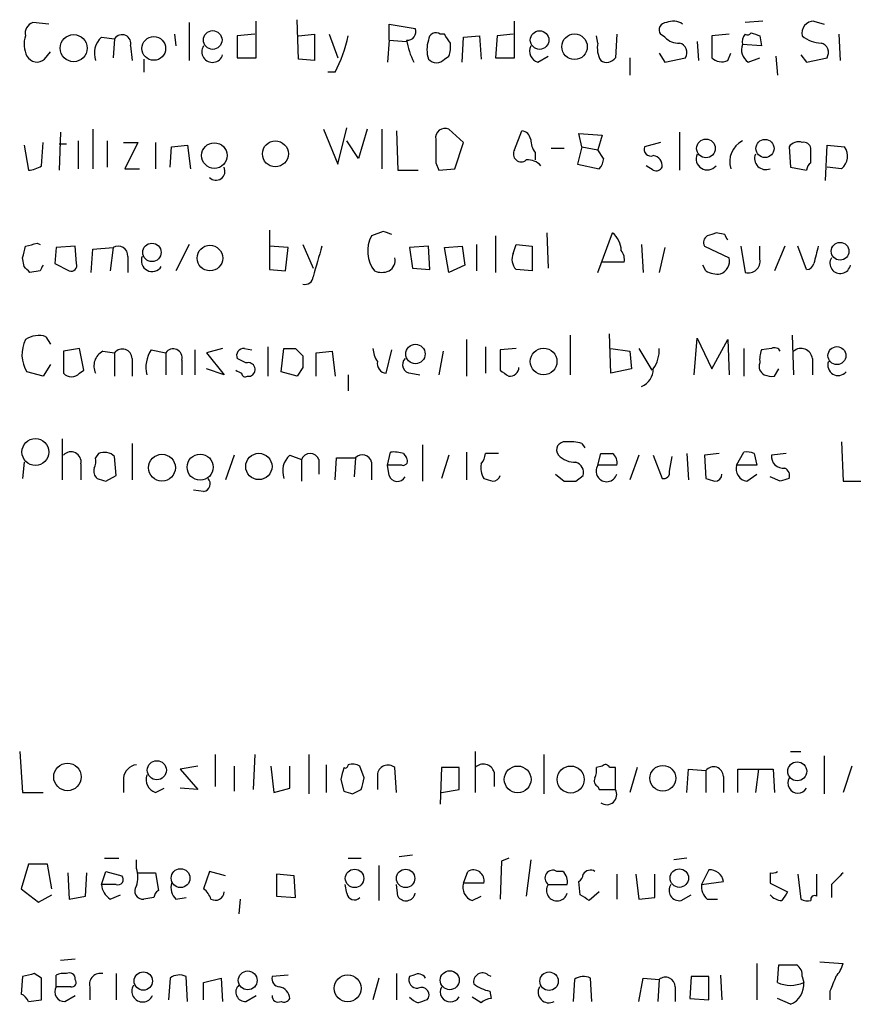
# Model space of a CAD drawing. Extents: x 2 to 1073, y 5 to 895.
# Drawn here: x 890 to 939, y 128 to 185 of the extents above; entities that cross this region are included whole.
import ezdxf

# ---------------------------------------------------------------- set-up
doc = ezdxf.new("R2010")
doc.units = 0
doc.header["$MEASUREMENT"] = 0
doc.layers.add('MAIN', color=5, linetype='CONTINUOUS')

msp = doc.modelspace()

# ---------------------------------------------------------------- linework, layer by layer
at = {"layer": 'MAIN'}
for p, q in [((891.8787, 184.4039), (890.9473, 184.4886)), ((900.0067, 184.4886), (900.0067, 182.2873)), ((903.9013, 182.4566), (903.9013, 184.5733)), ((906.3567, 182.3719), (906.272, 184.6579)), ((911.606, 183.4726), (911.606, 184.4039)), ((911.606, 184.4039), (913.13, 184.1499)), ((918.8873, 182.4566), (918.8873, 184.5733)), ((933.2807, 184.5733), (932.2647, 184.4886)), ((936.244, 184.5733), (936.8367, 184.4039)), ((899.16, 183.8113), (899.2447, 183.1339)), ((903.8167, 183.8113), (902.8007, 183.7266)), ((906.3567, 183.7266), (907.288, 183.8113)), ((907.288, 183.8113), (907.288, 182.2873)), ((908.1347, 183.8113), (908.6427, 182.4566)), ((914.8233, 183.8113), (914.5693, 183.8113)), ((918.8027, 183.8113), (917.8713, 183.7266)), ((924.814, 183.8113), (924.7293, 182.4566)), ((927.608, 183.6419), (927.354, 183.8113)), ((931.3333, 183.8113), (930.3173, 183.7266)), ((937.6833, 183.8113), (937.768, 182.2873)), ((894.9267, 183.6419), (895.6887, 183.5573)), ((895.6887, 183.5573), (895.604, 182.4566)), ((902.8007, 183.7266), (902.8007, 182.4566)), ((911.606, 183.4726), (911.5213, 182.2026)), ((911.606, 183.4726), (912.622, 183.3879)), ((915.8393, 182.2026), (915.924, 183.6419)), ((915.924, 183.6419), (916.8553, 183.7266)), ((916.8553, 183.7266), (916.94, 182.3719)), ((917.8713, 183.7266), (917.7867, 182.4566)), ((923.7133, 183.3033), (923.6287, 183.7266)), ((929.4707, 183.3879), (929.5553, 182.2873)), ((930.3173, 183.7266), (930.3173, 182.4566)), ((933.196, 183.1339), (932.0953, 183.2186)), ((933.1113, 183.7266), (933.196, 183.1339)), ((891.6247, 182.3719), (891.9633, 182.7953)), ((896.62, 183.1339), (896.7047, 182.2873)), ((927.2693, 182.7106), (927.608, 182.2026)), ((931.2487, 182.2873), (931.418, 182.7106)), ((935.482, 182.6259), (935.8207, 182.2026)), ((897.382, 182.3719), (897.382, 181.6099)), ((902.8007, 182.4566), (903.9013, 182.4566)), ((907.288, 182.2873), (906.3567, 182.3719)), ((914.8233, 182.3719), (915.0773, 182.5413)), ((917.7867, 182.4566), (918.8873, 182.4566)), ((920.242, 182.2026), (920.8347, 182.5413)), ((925.576, 182.4566), (925.576, 181.4406)), ((927.608, 182.2026), (928.7933, 182.4566)), ((932.434, 182.2026), (933.1113, 182.4566)), ((934.0427, 182.5413), (934.1273, 181.4406)), ((935.8207, 182.2026), (937.006, 182.4566)), ((908.4733, 181.6099), (908.05, 181.6099)), ((892.556, 178.1386), (892.4713, 175.9373)), ((894.4187, 178.3079), (894.4187, 176.0219)), ((907.796, 178.3079), (908.6427, 176.2759)), ((908.6427, 176.2759), (909.1507, 178.3926)), ((910.336, 178.3079), (909.828, 176.6146)), ((911.1827, 178.3079), (911.1827, 176.0219)), ((912.0293, 178.2233), (912.114, 175.9373)), ((915.924, 177.5459), (915.0773, 178.3079)), ((918.8873, 177.1226), (919.3107, 178.2233)), ((922.782, 177.2919), (922.6127, 178.0539)), ((922.6127, 178.0539), (923.9673, 177.9693)), ((928.4547, 178.1386), (928.4547, 175.9373)), ((891.4553, 176.1913), (891.54, 177.5459)), ((893.572, 177.6306), (893.572, 176.0219)), ((895.2653, 177.6306), (895.2653, 176.1066)), ((896.1967, 177.5459), (897.0433, 177.5459)), ((897.0433, 177.5459), (896.2813, 176.0219)), ((898.0593, 177.5459), (898.0593, 176.0219)), ((909.828, 176.6146), (909.1507, 177.6306)), ((915.416, 176.0219), (915.924, 177.5459)), ((923.9673, 177.9693), (923.7133, 177.1226)), ((927.354, 177.5459), (926.4227, 177.2919)), ((890.4393, 177.3766), (890.6933, 175.9373)), ((892.4713, 177.4613), (892.8947, 177.4613)), ((898.906, 176.1066), (898.9907, 177.2919)), ((898.9907, 177.2919), (899.922, 177.3766)), ((899.922, 177.3766), (900.0913, 176.0219)), ((920.0727, 176.9533), (920.0727, 176.5299)), ((921.004, 177.2073), (921.766, 177.2073)), ((922.782, 177.2919), (922.528, 176.2759)), ((922.782, 177.2919), (923.7133, 177.1226)), ((924.052, 176.6146), (923.7133, 177.1226)), ((934.8047, 177.2919), (934.8893, 176.1066)), ((936.0747, 176.3606), (936.0747, 177.2073)), ((936.9213, 175.3446), (937.006, 177.3766)), ((937.006, 177.3766), (938.022, 177.2919)), ((914.3153, 176.3606), (914.4847, 175.9373)), ((896.2813, 176.0219), (897.128, 176.0219)), ((912.114, 175.9373), (913.2993, 175.9373)), ((914.4847, 175.9373), (915.416, 176.0219)), ((922.528, 176.2759), (923.798, 176.0219)), ((926.9307, 175.9373), (926.5073, 176.1913)), ((934.8893, 176.1066), (935.8207, 175.9373)), ((937.8527, 176.0219), (937.006, 176.1066)), ((904.6633, 172.4659), (904.6633, 170.1799)), ((911.2673, 172.3813), (910.59, 172.1273)), ((917.7867, 172.1273), (917.7867, 170.0106)), ((920.75, 172.2966), (920.8347, 170.2646)), ((923.7133, 170.0106), (924.56, 172.2966)), ((931.0793, 172.2119), (930.5713, 172.2966)), ((891.2013, 171.7039), (891.3707, 171.6193)), ((892.302, 171.4499), (892.2173, 170.5186)), ((893.4027, 171.5346), (892.302, 171.4499)), ((893.4873, 170.5186), (893.4027, 171.5346)), ((894.334, 170.0106), (894.4187, 171.3653)), ((894.4187, 171.3653), (895.604, 171.4499)), ((895.604, 171.4499), (895.4347, 170.0953)), ((900.0067, 171.6193), (899.2447, 170.0953)), ((905.764, 171.4499), (904.6633, 171.5346)), ((905.5947, 170.0953), (905.764, 171.4499)), ((906.6107, 171.6193), (907.2033, 170.2646)), ((913.892, 171.5346), (912.7913, 171.4499)), ((912.7913, 171.4499), (912.9607, 170.2646)), ((913.9767, 170.1799), (913.892, 171.5346)), ((914.8233, 171.4499), (915.8393, 171.5346)), ((915.0773, 170.0106), (914.8233, 171.4499)), ((915.8393, 171.5346), (916.0087, 170.4339)), ((916.686, 171.6193), (916.686, 170.0953)), ((918.8027, 171.1113), (918.972, 171.6193)), ((918.972, 171.6193), (919.9033, 171.5346)), ((919.9033, 171.5346), (919.9033, 170.0953)), ((926.2533, 171.6193), (926.338, 170.0106)), ((927.608, 171.4499), (927.2693, 170.0106)), ((929.894, 171.5346), (931.3333, 170.8573)), ((932.0107, 171.5346), (932.2647, 170.0106)), ((933.1113, 170.7726), (933.1113, 171.5346)), ((934.5507, 171.5346), (933.958, 170.0953)), ((935.8207, 170.1799), (935.3127, 171.5346)), ((890.4393, 170.3493), (890.3547, 170.8573)), ((896.4507, 170.9419), (896.4507, 170.0106)), ((891.3707, 170.0953), (890.778, 170.0106)), ((892.2173, 170.5186), (893.064, 170.0953)), ((904.6633, 170.1799), (905.5947, 170.0953)), ((912.9607, 170.2646), (913.9767, 170.1799)), ((916.0087, 170.4339), (915.0773, 170.0106)), ((919.9033, 170.0953), (918.972, 170.1799)), ((925.2373, 170.6033), (923.9673, 170.6033)), ((929.9787, 170.0953), (929.8093, 170.4339)), ((891.7093, 166.2853), (891.9633, 165.8619)), ((916.0933, 166.1159), (916.0933, 163.9993)), ((922.1047, 166.3699), (922.1047, 164.0839)), ((924.4753, 164.1686), (924.3907, 166.4546)), ((929.3013, 164.0839), (929.4707, 166.2006)), ((929.4707, 166.2006), (930.3173, 164.4226)), ((930.3173, 164.4226), (931.2487, 166.1159)), ((931.2487, 166.1159), (931.3333, 164.0839)), ((934.974, 166.3699), (935.0587, 164.0839)), ((893.6567, 165.6079), (892.7253, 165.4386)), ((893.9107, 164.3379), (893.6567, 165.6079)), ((897.8053, 165.5233), (898.652, 165.3539)), ((900.3453, 165.5233), (900.3453, 164.0839)), ((901.954, 165.6079), (901.0227, 165.3539)), ((903.224, 165.6079), (903.6473, 165.5233)), ((904.5787, 165.6926), (904.5787, 163.9993)), ((905.3407, 164.2533), (905.51, 165.6079)), ((906.1873, 165.6079), (906.6107, 165.1846)), ((911.4367, 164.1686), (911.7753, 165.5233)), ((917.194, 165.6926), (917.194, 164.1686)), ((918.972, 165.6079), (918.0407, 165.5233)), ((918.0407, 165.5233), (918.0407, 164.3379)), ((924.4753, 165.6079), (925.576, 165.4386)), ((926.084, 165.6079), (926.846, 164.3379)), ((932.18, 165.6079), (932.18, 163.9993)), ((933.7887, 165.6079), (933.196, 165.5233)), ((892.7253, 165.4386), (892.7253, 164.1686)), ((895.0113, 165.4386), (895.6887, 165.3539)), ((895.6887, 165.3539), (895.6887, 163.9993)), ((896.7047, 165.0153), (896.7047, 163.9993)), ((898.652, 165.3539), (898.652, 164.0839)), ((899.5833, 164.9306), (899.5833, 164.0839)), ((901.0227, 165.3539), (902.0387, 164.0839)), ((903.3087, 164.7613), (902.8007, 165.0153)), ((907.3727, 165.3539), (908.304, 165.4386)), ((907.3727, 163.9993), (907.3727, 165.3539)), ((908.304, 165.4386), (908.4733, 163.9993)), ((914.7387, 165.4386), (914.4847, 164.0839)), ((925.576, 165.4386), (925.6607, 164.4226)), ((936.1593, 165.0153), (936.1593, 164.0839)), ((891.9633, 164.6766), (891.54, 163.9993)), ((902.0387, 164.0839), (901.0227, 164.4226)), ((906.6107, 164.5073), (906.272, 163.9993)), ((925.6607, 164.4226), (924.4753, 164.1686)), ((933.958, 163.9993), (934.212, 164.4226)), ((891.54, 163.9993), (890.6087, 164.2533)), ((893.6567, 164.1686), (893.9107, 164.3379)), ((903.3933, 163.9993), (903.5627, 163.9993)), ((906.272, 163.9993), (905.3407, 164.2533)), ((909.2353, 164.0839), (909.2353, 163.1526)), ((912.876, 164.1686), (913.384, 164.0839)), ((892.6407, 160.3586), (892.6407, 157.9879)), ((896.7047, 160.1046), (896.7047, 157.9879)), ((913.5533, 160.0199), (913.5533, 157.9033)), ((922.782, 160.1046), (922.9513, 159.8506)), ((937.8527, 160.1893), (937.9373, 157.9033)), ((894.7573, 159.5119), (894.588, 159.2579)), ((895.7733, 158.2419), (895.6887, 159.3426)), ((902.6313, 159.4273), (902.1233, 157.9879)), ((905.8487, 159.4273), (906.526, 159.1733)), ((908.4733, 157.9879), (908.558, 159.2579)), ((908.558, 159.2579), (909.6587, 159.2579)), ((909.6587, 159.2579), (909.574, 158.1573)), ((911.5213, 158.8346), (911.6907, 159.5966)), ((912.4527, 159.5119), (912.622, 159.2579)), ((915.0773, 159.4273), (914.654, 158.0726)), ((916.0933, 159.5966), (916.0933, 157.9879)), ((917.956, 159.5119), (917.194, 159.5119)), ((923.7133, 158.8346), (923.8827, 159.5119)), ((926.084, 159.4273), (925.576, 157.9879)), ((926.9307, 159.4273), (927.4387, 158.0726)), ((927.862, 158.4959), (928.0313, 159.3426)), ((928.878, 159.5119), (928.9627, 157.9879)), ((930.7407, 159.5119), (929.894, 159.4273)), ((929.894, 159.4273), (929.9787, 158.0726)), ((931.7567, 158.8346), (932.18, 159.5966)), ((932.7727, 159.5119), (932.942, 158.8346)), ((934.6353, 159.5119), (933.7887, 159.4273)), ((890.4393, 159.0039), (890.3547, 158.0726)), ((893.7413, 158.9193), (893.7413, 157.9879)), ((906.526, 159.1733), (906.526, 157.9033)), ((907.542, 159.1733), (907.542, 158.3266)), ((910.59, 159.0039), (910.59, 157.9879)), ((911.606, 158.2419), (911.5213, 158.8346)), ((912.368, 158.8346), (911.5213, 158.8346)), ((924.814, 158.8346), (923.7133, 158.8346)), ((932.942, 158.8346), (931.7567, 158.8346)), ((895.1807, 157.9033), (895.7733, 158.2419)), ((921.258, 158.3266), (921.766, 157.9033)), ((922.4433, 157.9033), (922.8667, 158.2419)), ((932.3493, 157.9033), (932.942, 158.3266)), ((934.2967, 157.9033), (933.704, 158.1573)), ((937.9373, 157.9033), (939.3767, 157.9033)), ((900.8533, 157.3106), (900.2607, 157.3953)), ((890.1853, 142.2399), (890.3547, 139.8693)), ((916.6013, 142.2399), (916.6013, 139.8693)), ((934.8893, 142.2399), (935.482, 142.2399)), ((901.5307, 142.0706), (901.5307, 140.2079)), ((903.8167, 142.0706), (903.732, 140.0386)), ((906.9493, 142.0706), (906.9493, 139.7846)), ((920.5807, 142.0706), (920.5807, 139.7846)), ((936.8367, 141.9859), (936.8367, 139.7846)), ((900.5147, 141.3933), (899.4987, 141.2239)), ((899.4987, 141.2239), (900.5147, 140.0386)), ((902.6313, 141.3933), (902.6313, 139.9539)), ((904.748, 141.3933), (904.9173, 139.8693)), ((905.8487, 140.1233), (905.8487, 141.3933)), ((907.9653, 141.4779), (907.9653, 139.8693)), ((910.1667, 140.7159), (909.9127, 141.3933)), ((912.0293, 139.8693), (911.9447, 141.3086)), ((914.654, 141.3086), (914.5693, 139.1919)), ((915.67, 141.3086), (914.654, 141.3086)), ((915.67, 140.0386), (915.67, 141.3086)), ((917.702, 141.0546), (917.702, 140.2079)), ((923.9673, 141.3933), (923.6287, 141.3086)), ((924.7293, 141.3086), (924.3907, 141.3086)), ((924.7293, 140.0386), (924.7293, 141.3086)), ((925.9993, 141.3086), (925.576, 139.8693)), ((928.878, 139.8693), (928.9627, 141.2239)), ((928.9627, 141.2239), (929.9787, 141.1393)), ((929.9787, 141.1393), (929.9787, 139.8693)), ((931.8413, 139.8693), (931.8413, 141.2239)), ((931.8413, 141.2239), (933.8733, 141.2239)), ((933.0267, 141.2239), (932.8573, 139.8693)), ((933.8733, 141.2239), (933.958, 139.8693)), ((938.4453, 141.3933), (937.9373, 139.8693)), ((896.1967, 140.7159), (896.1967, 139.8693)), ((908.812, 140.6313), (908.9813, 139.9539)), ((910.9287, 140.8853), (910.9287, 140.0386)), ((930.9947, 140.8006), (930.9947, 139.8693)), ((890.3547, 139.8693), (891.54, 139.8693)), ((898.0593, 139.8693), (898.5673, 140.1233)), ((900.5147, 140.0386), (899.4987, 140.1233)), ((904.9173, 139.8693), (905.8487, 140.1233)), ((909.4893, 139.7846), (909.9973, 140.0386)), ((914.654, 139.8693), (915.67, 140.0386)), ((923.7133, 140.2079), (923.798, 140.0386)), ((923.798, 140.0386), (924.7293, 140.0386)), ((895.096, 136.0593), (895.9427, 136.0593)), ((896.9587, 135.4666), (896.9587, 135.9746)), ((909.2353, 136.0593), (909.9973, 136.0593)), ((912.9607, 136.2286), (912.1987, 136.1439)), ((918.1253, 135.8899), (918.0407, 133.6886)), ((918.5487, 136.0593), (918.1253, 135.8899)), ((919.8187, 135.9746), (919.5647, 133.8579)), ((928.878, 136.0593), (928.116, 135.9746)), ((890.6933, 135.7206), (890.27, 134.2813)), ((891.794, 135.7206), (890.6933, 135.7206)), ((892.048, 134.2813), (891.794, 135.7206)), ((894.9267, 134.5353), (895.1807, 135.2973)), ((895.1807, 135.2973), (896.112, 135.0433)), ((901.192, 135.2973), (900.8533, 134.2813)), ((902.1233, 135.0433), (901.192, 135.2973)), ((911.0133, 135.6359), (911.0133, 133.6039)), ((915.924, 134.6199), (916.178, 135.2973)), ((921.6813, 135.2973), (921.3427, 135.2973)), ((930.148, 135.3819), (929.7247, 134.5353)), ((892.9793, 135.2126), (893.064, 133.6886)), ((893.9953, 133.8579), (894.08, 135.2126)), ((897.0433, 135.2126), (898.0593, 135.2126)), ((898.0593, 135.2126), (898.2287, 134.1966)), ((905.0867, 135.1279), (905.0867, 133.8579)), ((906.1027, 135.0433), (905.0867, 135.1279)), ((906.1873, 133.7733), (906.1027, 135.0433)), ((922.6973, 133.9426), (922.6127, 134.7046)), ((924.814, 135.1279), (924.814, 133.6886)), ((925.9147, 135.1279), (926.084, 133.6886)), ((927.0153, 133.7733), (927.0153, 135.1279)), ((929.7247, 134.5353), (930.9947, 134.7046)), ((933.704, 135.2126), (933.704, 134.6199)), ((935.3127, 135.1279), (935.482, 133.6886)), ((936.4133, 133.8579), (936.4133, 135.1279)), ((890.27, 134.2813), (891.286, 133.5193)), ((895.7733, 134.5353), (894.9267, 134.5353)), ((909.1507, 134.0273), (909.066, 134.5353)), ((912.114, 133.8579), (912.0293, 134.5353)), ((917.1093, 134.6199), (915.924, 134.6199)), ((920.8347, 134.5353), (921.9353, 134.5353)), ((923.798, 134.1119), (923.2053, 133.6039)), ((933.704, 134.6199), (934.72, 134.1119)), ((937.26, 134.5353), (937.26, 133.7733)), ((891.286, 133.5193), (892.048, 133.9426)), ((893.064, 133.6886), (893.9953, 133.8579)), ((895.4347, 133.6886), (896.0273, 133.9426)), ((897.9747, 133.7733), (897.382, 133.6886)), ((899.2447, 133.6886), (899.8373, 133.7733)), ((902.97, 133.6886), (902.8853, 132.8419)), ((905.0867, 133.8579), (906.1873, 133.7733)), ((916.432, 133.6039), (916.94, 133.8579)), ((926.084, 133.6886), (927.0153, 133.7733)), ((928.5393, 133.6039), (929.132, 133.9426)), ((930.0633, 133.6886), (930.656, 133.6886)), ((893.4027, 130.2173), (892.556, 130.1326)), ((932.942, 129.9633), (932.942, 127.8466)), ((934.1273, 128.8626), (934.212, 129.8786)), ((936.5827, 130.0479), (937.9373, 129.9633)), ((890.3547, 129.2013), (890.27, 128.1853)), ((891.4553, 129.1166), (891.032, 129.3706)), ((892.302, 128.6086), (892.302, 129.2859)), ((895.7733, 129.3706), (895.7733, 127.8466)), ((898.906, 129.1166), (898.8213, 127.8466)), ((899.922, 127.7619), (899.8373, 129.2013)), ((900.8533, 128.8626), (901.8693, 129.1166)), ((901.8693, 129.1166), (901.954, 127.7619)), ((905.764, 129.2859), (904.8327, 129.2013)), ((911.0133, 129.1166), (910.6747, 127.8466)), ((912.0293, 129.3706), (912.0293, 127.8466)), ((913.0453, 129.2859), (912.7913, 129.2013)), ((917.5327, 129.2013), (917.3633, 129.2859)), ((922.3587, 129.0319), (922.274, 127.7619)), ((923.3747, 127.7619), (923.29, 129.1166)), ((926.084, 127.7619), (926.338, 129.1166)), ((926.338, 129.1166), (927.2693, 129.0319)), ((927.2693, 129.0319), (927.1847, 127.7619)), ((929.132, 129.2013), (929.0473, 127.9313)), ((930.148, 129.2013), (929.132, 129.2013)), ((930.148, 127.8466), (930.148, 129.2013)), ((930.8253, 129.2859), (930.91, 127.8466)), ((935.5667, 129.2013), (935.6513, 128.8626)), ((893.1487, 128.6086), (892.302, 128.6086)), ((894.2493, 128.6086), (894.2493, 127.8466)), ((900.8533, 127.8466), (900.8533, 128.8626)), ((928.2007, 128.6086), (928.2007, 127.7619)), ((890.6933, 127.7619), (891.4553, 127.8466)), ((892.81, 127.7619), (893.4027, 128.1006)), ((903.3087, 127.7619), (903.9013, 128.1006)), ((916.94, 127.6773), (916.432, 128.0159)), ((917.448, 128.3546), (917.5327, 127.9313)), ((929.0473, 127.9313), (930.148, 127.8466)), ((934.8893, 127.5926), (934.1273, 127.9313)), ((937.1753, 128.3546), (937.1753, 127.8466))]:
    msp.add_line(p, q, dxfattribs=at)
for centre, radius in [((893.3179, 183.007), 0.7851), ((901.3787, 183.4816), 0.5418), ((920.3372, 183.4779), 0.5387), ((922.3644, 183.0893), 0.7397), ((897.9599, 182.9923), 0.6882), ((901.4774, 176.7827), 0.7409), ((905.014, 176.8803), 0.7524), ((929.986, 177.1982), 0.541), ((933.4076, 177.1932), 0.5238), ((897.8538, 171.1719), 0.5342), ((901.2175, 170.8401), 0.7424), ((937.7637, 171.2359), 0.5138), ((913.1358, 165.284), 0.5622), ((920.5712, 164.8492), 0.7734), ((937.5803, 165.1892), 0.5202), ((891.0988, 159.6002), 0.7797), ((898.4374, 158.693), 0.776), ((900.6512, 158.7235), 0.7566), ((904.0558, 158.7626), 0.7633), ((892.9554, 140.7717), 0.7985), ((898.1394, 141.1592), 0.5531), ((935.2758, 141.0956), 0.5501), ((919.0638, 140.6262), 0.7747), ((922.1425, 140.6211), 0.7828), ((927.4833, 140.6928), 0.745), ((899.5146, 134.9063), 0.5456), ((909.604, 134.8907), 0.5338), ((912.5674, 134.8907), 0.5338), ((928.4397, 134.9076), 0.5365), ((915.1251, 128.9882), 0.5501), ((897.3537, 128.9403), 0.5305), ((903.4093, 128.9796), 0.5456), ((909.2085, 128.5212), 0.7826), ((920.8863, 128.9329), 0.5341)]:
    msp.add_circle(centre, radius, dxfattribs=at)
for centre, radius, start, end in [((891.1348, 183.8859), 0.6312, 107.28092, 194.61744), ((927.6926, 184.0653), 0.4233, 89.98646, 216.87531), ((928.0842, 183.6313), 0.9425, 55.05878, 114.54458), ((936.2381, 183.8838), 0.6896, 89.50974, 193.17772), ((896.1202, 183.2705), 0.5181, 344.71385, 146.38968), ((912.6704, 183.9654), 0.4952, 264.39073, 21.8723), ((914.3154, 183.4725), 0.4234, 53.15176, 179.98647), ((787.9811, 98.8746), 152.6538, 33.578089, 33.807251), ((932.7725, 183.3456), 0.689, 137.47627, 190.6217), ((932.3917, 184.023), 0.2469, 239.04022, 329.00838), ((975.1848, 310.8186), 133.8752, 251.45383, 251.682999), ((891.9296, 183.2314), 1.4903, 160.59238, 207.58467), ((895.7734, 182.7106), 1.2587, 132.27583, 199.65137), ((901.775, 185.2168), 7.6077, 331.69843, 348.7038), ((916.8535, 184.1774), 4.2898, 189.45639, 207.40968), ((915.5432, 182.9222), 1.7405, 161.56505, 198.43183), ((913.5971, 183.0915), 1.5791, 339.60957, 7.70781), ((925.0685, 183.0071), 1.3872, 167.671, 211.25844), ((928.3579, 184.2891), 0.9905, 220.79578, 275.60814), ((928.3065, 182.753), 0.5699, 328.66384, 74.9274), ((932.8998, 182.9224), 0.8573, 159.78735, 237.09212), ((936.6921, 185.0102), 1.7071, 228.75724, 269.16759), ((936.5191, 182.7529), 0.57, 328.67765, 74.93002), ((901.3646, 182.7953), 0.6133, 146.48614, 343.96477), ((920.4027, 182.8375), 0.6549, 153.09065, 255.79613), ((891.1844, 182.8629), 0.6594, 209.18879, 311.88389), ((914.3577, 182.7952), 0.6293, 222.2694, 317.72447), ((924.2252, 182.776), 0.5968, 234.97573, 327.64147), ((930.9099, 183.0703), 0.8531, 226.00209, 293.39788), ((914.8444, 177.8211), 0.5396, 64.43212, 191.30785), ((919.2257, 177.6303), 0.5991, 8.15715, 81.84285), ((1252.965, 177.0379), 338.6504, 179.885392, 180.114592), ((921.3408, 177.7993), 1.5244, 183.15877, 213.70883), ((932.7144, 176.423), 1.357, 117.14284, 197.19182), ((935.355, 176.911), 0.6693, 71.55964, 145.31026), ((935.6344, 177.0971), 0.4539, 14.05155, 98.5782), ((919.2683, 176.8747), 0.4547, 146.94971, 310.6833), ((926.7825, 177.1437), 0.3891, 157.61346, 292.38654), ((937.2704, 176.7458), 0.929, 308.81295, 36.00153), ((919.6615, 175.5441), 0.9905, 40.79956, 95.60814), ((923.0945, 176.6742), 0.9594, 317.16267, 356.43819), ((926.846, 176.1912), 0.5987, 351.87666, 81.86719), ((930.0633, 176.5987), 0.6512, 155.51308, 321.27149), ((933.4501, 176.6147), 0.6449, 156.81424, 293.18576), ((936.3709, 175.895), 0.5518, 122.46323, 175.60368), ((890.6093, 177.4594), 1.5244, 273.15877, 303.70883), ((901.5684, 175.8773), 0.5232, 223.99328, 25.99206), ((927.1001, 176.2759), 0.3786, 243.42141, 333.43495), ((869.1713, 45.2966), 133.8753, 71.443693, 71.672876), ((912.2268, 171.2406), 1.8615, 151.55437, 217.97001), ((923.798, 171.2806), 1.27, 0, 53.1301), ((930.275, 171.7463), 0.4359, 119.05843, 209.05843), ((972.6398, 45.2196), 133.8593, 108.316987, 108.546184), ((846.514, 129.6926), 94.6529, 26.463995, 26.693178), ((721.0849, 213.5283), 174.5654, 345.851179, 346.080322), ((848.545, 340.9148), 174.5047, 283.919645, 284.148868), ((895.9004, 170.9843), 0.5519, 355.59413, 122.48075), ((1351.9701, 43.6419), 462.3012, 163.940011, 164.169187), ((924.4753, 170.7726), 0.7806, 347.47358, 40.5997), ((1190.3708, 107.5267), 261.8175, 165.849176, 166.078359), ((897.8706, 170.6883), 0.6269, 156.13774, 327.26807), ((911.2418, 170.7135), 0.7175, 300.5036, 11.56209), ((919.5857, 170.7725), 0.8531, 156.60212, 223.99791), ((930.5361, 170.6878), 0.815, 290.78563, 12.00343), ((932.4527, 170.653), 0.6693, 253.68775, 10.2926), ((937.7711, 170.5435), 0.5997, 148.45133, 349.46955), ((805.9087, 85.48), 119.7841, 44.885442, 45.114558), ((976.0953, 127.9446), 94.6305, 153.32033, 153.54954), ((893.1629, 170.4197), 0.3391, 253.04508, 16.95492), ((911.1827, 171.111), 1.1004, 247.37092, 292.62427), ((930.6561, 171.2805), 1.3651, 240.24991, 277.11981), ((935.8146, 170.6214), 0.4415, 270.79158, 346.53657), ((906.7377, 169.7819), 0.4663, 254.19302, 356.88969), ((892.1959, 165.2587), 1.8788, 152.85533, 212.35191), ((891.2861, 165.0152), 1.3388, 71.57182, 124.69786), ((896.1362, 165.0032), 0.5685, 1.2193, 141.91466), ((899.3578, 164.5072), 1.8554, 146.79554, 193.18765), ((899.0835, 165.0671), 0.5181, 344.72451, 146.38968), ((903.1902, 165.1846), 0.4247, 85.43469, 203.49265), ((905.8487, 334.9078), 169.3002, 269.885375, 270.114592), ((912.1968, 165.6919), 1.5244, 183.15877, 213.70883), ((925.4203, 165.4951), 1.8524, 324.62232, 3.49106), ((934.6795, 164.9727), 1.5824, 159.63763, 187.67743), ((933.9581, 165.2693), 0.3786, 26.56505, 116.57859), ((935.4995, 164.9424), 0.6637, 6.30492, 131.61633), ((895.4345, 164.592), 0.9465, 116.55964, 206.57317), ((1075.9106, 164.8459), 169.3002, 179.885375, 180.114592), ((912.885, 164.6633), 0.4948, 134.64789, 268.95774), ((903.4357, 164.3803), 0.4016, 288.43495, 108.43495), ((911.4906, 164.7382), 0.5721, 169.14965, 264.59432), ((918.6045, 164.5338), 0.5374, 264.0401, 357.1738), ((925.8456, 164.4122), 1.0851, 292.06909, 0.54913), ((933.5773, 164.5497), 0.5118, 155.57828, 245.52825), ((937.6443, 164.6279), 0.5951, 158.50617, 320.98834), ((893.191, 164.592), 0.6294, 222.27614, 317.72386), ((945.2253, 248.9582), 94.6976, 243.327176, 243.556278), ((903.2663, 164.1686), 0.2116, 180, 306.87531), ((1002.9446, 291.1685), 152.6259, 236.200557, 236.42974), ((933.7885, 164.9305), 0.9465, 243.44036, 280.31622), ((921.7915, 159.7236), 0.4695, 82.75539, 219.13056), ((922.0623, 157.3535), 2.8437, 75.33971, 94.26735), ((893.1563, 159.0193), 0.5935, 350.29961, 136.57029), ((893.6581, 159.0885), 0.9452, 333.40242, 10.32436), ((895.0961, 158.7289), 0.8531, 46.00209, 113.39788), ((906.6956, 158.4959), 1.2589, 132.27951, 199.64831), ((907.034, 158.9615), 0.5504, 22.63268, 157.36732), ((910.0609, 158.8981), 0.5396, 11.30785, 138.18483), ((911.8601, 157.6505), 1.9535, 72.34047, 94.97482), ((912.4245, 159.0885), 0.2602, 257.45447, 40.6204), ((916.237, 159.5713), 0.9588, 317.1555, 356.44827), ((922.4059, 160.345), 1.3416, 223.16057, 271.59743), ((924.2214, 328.8618), 169.3502, 269.885409, 270.114558), ((924.2129, 158.9954), 0.6223, 345.0235, 56.09798), ((932.3495, 158.6663), 0.9456, 63.41327, 100.32598), ((934.4659, 159.3425), 0.6825, 172.86249, 277.13751), ((895.0327, 158.496), 0.5558, 162.26593, 229.62682), ((918.0826, 158.7075), 1.1621, 169.49847, 213.11709), ((922.256, 158.4012), 0.6311, 345.38027, 72.73642), ((924.2246, 158.4959), 0.6133, 146.47835, 343.97375), ((932.4695, 158.634), 0.7405, 164.28205, 260.65852), ((934.3811, 158.2419), 0.4561, 338.21492, 68.1706), ((937.2492, 284.9803), 133.8593, 251.453817, 251.683013), ((900.7829, 157.7574), 0.4523, 278.95419, 44.17591), ((912.0912, 158.4146), 0.515, 199.59246, 330.02466), ((959.6858, 284.9803), 133.8593, 251.453817, 251.683013), ((917.6113, 158.3449), 0.4416, 270.77843, 346.51133), ((927.5374, 158.3972), 0.3393, 253.08724, 16.91276), ((972.5552, 284.9803), 133.8593, 251.453817, 251.683013), ((930.4866, 158.3267), 0.4234, 270.01353, 359.98647), ((976.8732, 30.9956), 133.8593, 108.316987, 108.546184), ((922.1047, 327.2032), 169.3002, 269.885375, 270.114592), ((897.0857, 140.5889), 0.898, 98.1301, 171.8699), ((1078.2039, 98.6494), 174.5167, 165.851148, 166.080355), ((909.066, 141.4567), 0.1706, 240.23429, 7.13751), ((909.4706, 140.6076), 0.9015, 60.63428, 105.12915), ((911.5413, 140.846), 0.6138, 48.91067, 176.32935), ((917.0755, 140.8514), 0.6587, 17.97003, 136.04565), ((922.6965, 141.1394), 0.9474, 333.44847, 10.28754), ((924.1578, 141.2451), 0.2414, 15.25096, 142.11877), ((930.4262, 140.7884), 0.5687, 1.22938, 141.8988), ((898.3275, 140.6384), 0.8145, 162.35475, 250.77535), ((740.7805, 182.7214), 174.5169, 345.843169, 346.072384), ((923.8829, 140.5466), 0.3788, 153.45524, 243.40113), ((935.3127, 140.4196), 0.5835, 149.74356, 329.74356), ((951.5628, 266.8766), 133.8752, 251.45383, 251.682999), ((924.2298, 139.7422), 0.5808, 233.29585, 30.68461), ((895.4758, 134.9586), 1.5675, 341.08998, 18.91002), ((916.494, 134.7528), 0.6296, 347.81179, 120.12869), ((921.1004, 134.9085), 0.4581, 58.06886, 234.55101), ((921.1736, 134.7047), 0.7803, 347.46164, 49.41224), ((923.29, 134.874), 0.4936, 59.03425, 149.04421), ((930.2191, 134.603), 0.7822, 7.46299, 95.21565), ((933.8309, 135.6783), 0.4827, 254.75737, 307.88123), ((895.8792, 134.8316), 0.3147, 250.3327, 42.28226), ((922.3158, 135.1706), 0.5525, 302.50221, 355.56789), ((1106.9235, -34.4509), 239.462, 134.885408, 135.114592), ((896.027, 134.6197), 1.1035, 184.38636, 237.53836), ((897.3227, 134.1543), 0.4695, 140.85403, 277.25672), ((898.5249, 133.731), 0.5518, 122.46323, 175.60368), ((899.8937, 134.3659), 0.938, 164.28952, 226.22237), ((900.176, 133.3499), 1.1516, 17.10383, 53.97592), ((901.5307, 134.1288), 0.5082, 240.0146, 358.0946), ((916.7001, 134.3729), 0.8145, 162.34591, 250.77968), ((921.3459, 134.1966), 0.6132, 146.47319, 343.97375), ((928.4425, 134.1966), 0.6004, 145.66152, 279.27568), ((930.7105, 134.4385), 0.9905, 174.39186, 229.20422), ((1061.5621, 49.1753), 152.6537, 146.192759, 146.421922), ((909.5975, 134.0977), 0.4523, 188.95419, 314.17591), ((912.5881, 134.1459), 0.5547, 211.27729, 347.65492), ((838.284, 6.7848), 152.6261, 56.192728, 56.421931), ((934.4452, 134.5782), 0.9764, 220.61402, 266.2476), ((935.9055, 134.5361), 0.9474, 243.44847, 280.28754), ((936.2863, 133.6745), 0.2231, 55.29835, 198.45119), ((934.72, 383.8784), 254.0003, 269.885409, 270.114592), ((934.8894, 129.2859), 0.6826, 352.88019, 60.26137), ((936.3119, 130.3677), 1.675, 315.86354, 346.02847), ((933.011, -40.0095), 174.5046, 103.919653, 104.148876), ((573.9553, 128.4816), 317.5006, 359.885409, 0.114591), ((892.7252, 128.4403), 0.9456, 79.67402, 116.58673), ((893.064, 129.0742), 0.3413, 352.88123, 119.73447), ((893.2051, 128.8626), 0.2602, 257.48075, 40.58935), ((894.8674, 128.7525), 0.6346, 76.89441, 193.10559), ((899.4414, 128.3917), 0.9012, 63.94105, 126.44901), ((905.2748, 129.0695), 0.4613, 163.39949, 267.66421), ((913.2511, 129.0169), 0.4954, 158.14705, 275.58399), ((913.2993, 128.8624), 0.4938, 30.97967, 120.95381), ((917.0246, 128.8909), 0.5203, 49.38796, 192.54314), ((922.8941, 128.3077), 0.9006, 63.92148, 126.47546), ((927.6338, 128.5975), 0.5671, 1.12172, 129.99962), ((1149.0065, 44.1082), 227.9691, 158.082823, 158.31202), ((892.7678, 128.3123), 0.5521, 147.53916, 274.38438), ((897.3169, 128.3546), 0.627, 147.30101, 336.09691), ((903.2613, 128.3023), 0.5425, 133.87963, 275.01274), ((905.1006, 127.8747), 0.7502, 4.32666, 78.04447), ((913.4969, 128.1429), 0.4292, 316.33134, 117.41284), ((915.162, 128.3123), 0.5835, 149.74356, 329.74356), ((917.9341, 130.6602), 2.3563, 233.01971, 258.09444), ((920.8666, 128.3019), 0.6209, 150.40047, 299.59497), ((934.8893, 130.4718), 1.7805, 244.66117, 295.33883), ((934.4238, 128.7355), 1.2341, 292.16093, 5.91156), ((889.9734, 127.4655), 0.7785, 22.37813, 67.60545), ((905.1714, 128.0583), 0.3413, 172.88123, 299.73447), ((905.51, 128.1007), 0.3787, 243.44848, 333.42818), ((913.6669, 128.7792), 1.1616, 221.08013, 251.55101), ((955.8758, 0.7696), 133.8593, 108.316987, 108.546184), ((917.592, 126.9744), 0.9587, 93.54614, 132.84856)]:
    msp.add_arc(centre, radius, start, end, dxfattribs=at)

doc.saveas('drawing.dxf')
